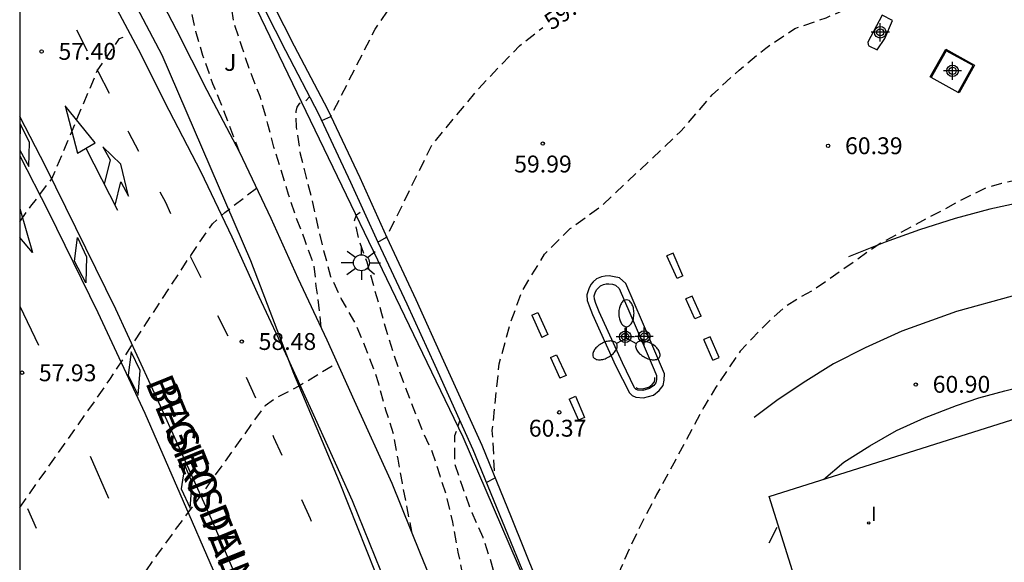
# Model space of a CAD drawing. Units: metres. Extents: x 583794 to 584145, y 4794290 to 4794541.
# Drawn here: x 583794 to 583838, y 4794348 to 4794372 of the extents above; entities that cross this region are included whole.
import ezdxf

# ---------------------------------------------------------------- set-up
doc = ezdxf.new("R2010")
doc.units = ezdxf.units.M
doc.header["$MEASUREMENT"] = 0
doc.linetypes.add('TRAZOS_NORMALES', pattern=[0.75, 0.5, -0.25])
for name, color, linetype in [('010106', 9, 'Continuous'), ('020194', 31, 'TRAZOS_NORMALES'), ('020195', 30, 'TRAZOS_NORMALES'), ('020204', 9, 'Continuous'), ('020307', 24, 'Continuous'), ('020308', 9, 'Continuous'), ('060108', 9, 'Continuous'), ('060113', 4, 'Continuous'), ('060130', 9, 'Continuous'), ('060144', 9, 'Continuous'), ('080306', 9, 'Continuous'), ('080312', 8, 'Continuous'), ('100106', 63, 'Continuous'), ('100302', 7, 'Continuous'), ('250205', 9, 'Continuous'), ('250206', 9, 'Continuous'), ('260101', 9, 'Continuous'), ('270204', 9, 'Continuous'), ('270304', 9, 'Continuous'), ('Centroides', 1, 'Continuous')]:
    doc.layers.add(name, color=color, linetype=linetype)
doc.styles.add('ARIAL', font='arial.ttf', dxfattribs={"height": 1})
doc.styles.add('ARIALI', font='ariali.ttf', dxfattribs={"height": 1})
doc.styles.add('ROMANS', font='romans__.ttf', dxfattribs={"height": 1})

# ---------------------------------------------------------------- blocks, each defined once
blk = doc.blocks.new('Centroide')
for points in [[(0.402, 0), (-0.402, 0)], [(0, -0.402), (0, 0.402)]]:
    blk.add_lwpolyline(points)
for radius in [0.256, 0.159]:
    blk.add_circle((0, 0), radius)
blk = doc.blocks.new('COTAPU')
blk.add_circle((0, 0), 0.075)
blk = doc.blocks.new('FAROLM')
for q in [(0, 0.5), (0.433, -0.25), (-0.433, -0.25)]:
    blk.add_line((0, 0), q)
for points in [[(0, 0.5, 0.159986), (0.117, 0.538, 0.106322), (0.238, 0.675, 0.071006), (0.309, 0.858, 0.057309), (0.337, 1.099, 0.057309), (0.309, 1.339, 0.071006), (0.238, 1.522, 0.106322), (0.117, 1.659, 0.159986), (0, 1.697, 0.159986), (-0.117, 1.659, 0.106322), (-0.238, 1.522, 0.071006), (-0.309, 1.339, 0.057309), (-0.337, 1.099, 0.057309), (-0.309, 0.858, 0.071006), (-0.238, 0.675, 0.106322), (-0.117, 0.538, 0.159986)], [(-0.433, -0.25, 0.159986), (-0.525, -0.168, 0.106322), (-0.704, -0.131, 0.071006), (-0.898, -0.161, 0.057309), (-1.12, -0.258, 0.057309), (-1.315, -0.402, 0.071006), (-1.437, -0.555, 0.106322), (-1.495, -0.728, 0.159986), (-1.47, -0.849, 0.159986), (-1.378, -0.931, 0.106322), (-1.199, -0.967, 0.071006), (-1.005, -0.937, 0.057309), (-0.783, -0.841, 0.057309), (-0.588, -0.697, 0.071006), (-0.466, -0.544, 0.106322), (-0.408, -0.371, 0.159986)], [(0.433, -0.25, 0.159986), (0.408, -0.371, 0.106322), (0.466, -0.544, 0.071006), (0.588, -0.697, 0.057309), (0.783, -0.841, 0.057309), (1.005, -0.937, 0.071006), (1.199, -0.967, 0.106322), (1.378, -0.931, 0.159986), (1.47, -0.849, 0.159986), (1.495, -0.728, 0.106322), (1.437, -0.555, 0.071006), (1.315, -0.402, 0.057309), (1.12, -0.258, 0.057309), (0.898, -0.161, 0.071006), (0.704, -0.131, 0.106322), (0.525, -0.168, 0.159986)]]:
    blk.add_lwpolyline(points, format="xyb", close=True)
blk = doc.blocks.new('REIND')
blk.add_circle((0, 0), 0.055)
blk = doc.blocks.new('FAROLA')
for p, q in [((-0.63, 0.51), (-0.255, 0.245)), ((0, 0.355), (0, 0.755)), ((0.605, 0.49), (0.276, 0.223)), ((-0.355, 0), (-0.895, 0)), ((0.355, 0), (0.855, 0)), ((-0.65, -0.52), (-0.255, -0.24)), ((0, -0.355), (0, -0.755)), ((0.585, -0.52), (0.256, -0.246))]:
    blk.add_line(p, q)
blk.add_circle((0, 0), 0.355)

msp = doc.modelspace()

# ---------------------------------------------------------------- linework, layer by layer
at = {"layer": '010106', "flags": 128}
msp.add_lwpolyline([(583794.115, 4794290.192), (584144.105, 4794290.184), (584144.111, 4794540.177), (583794.121, 4794540.184)], close=True, dxfattribs=at)
at = {"layer": '020194', "flags": 128}
for points, elevation in [([(583794.119, 4794448.387), (583794.439, 4794447.377), (583794.699, 4794446.537), (583794.909, 4794445.807), (583795.219, 4794444.967), (583795.539, 4794444.227), (583795.849, 4794443.387), (583796.109, 4794442.647), (583796.479, 4794441.857), (583796.909, 4794441.017), (583797.278, 4794440.337), (583797.708, 4794439.657), (583798.138, 4794438.977), (583798.568, 4794438.297), (583798.948, 4794437.617), (583799.318, 4794436.877), (583799.688, 4794436.197), (583799.958, 4794435.467), (583800.268, 4794434.567), (583800.578, 4794433.717), (583800.898, 4794432.987), (583801.158, 4794432.257), (583801.418, 4794431.467), (583801.618, 4794430.737), (583801.828, 4794429.947), (583802.028, 4794429.217), (583802.238, 4794428.437), (583802.548, 4794427.697), (583803.098, 4794427.067), (583803.588, 4794426.497), (583804.188, 4794425.987), (583804.838, 4794425.357), (583805.498, 4794424.947), (583808.658, 4794423.917), (583810.538, 4794423.487), (583811.318, 4794423.237), (583812.148, 4794422.887), (583812.918, 4794422.587), (583813.698, 4794422.237), (583814.408, 4794421.827), (583815.178, 4794421.247), (583815.948, 4794420.727), (583816.548, 4794420.097), (583817.147, 4794419.577), (583817.797, 4794418.947), (583818.457, 4794418.377), (583819.107, 4794417.747), (583819.707, 4794417.227), (583820.367, 4794416.707), (583820.917, 4794416.197), (583821.567, 4794415.567), (583822.227, 4794415.047), (583822.827, 4794414.417), (583823.427, 4794413.847), (583824.017, 4794413.217), (583824.567, 4794412.697), (583825.107, 4794412.127), (583825.657, 4794411.607), (583826.257, 4794411.147), (583826.857, 4794410.517), (583827.407, 4794410.007), (583827.947, 4794409.317), (583828.437, 4794408.747), (583828.977, 4794408.177), (583829.577, 4794407.547), (583830.227, 4794406.917), (583833.467, 4794402.267), (583834.547, 4794400.898), (583834.977, 4794400.268), (583835.347, 4794399.428), (583835.667, 4794398.748), (583836.096, 4794397.958), (583836.516, 4794397.108), (583836.836, 4794396.378), (583837.206, 4794395.528), (583837.516, 4794394.738), (583837.896, 4794393.948), (583838.206, 4794393.158), (583838.576, 4794392.428), (583838.896, 4794391.638), (583839.266, 4794390.788), (583839.586, 4794390.058), (583839.786, 4794389.328), (583840.046, 4794388.538), (583840.306, 4794387.808), (583840.626, 4794387.018), (583840.886, 4794386.278), (583841.256, 4794385.438), (583841.676, 4794384.588), (583842.056, 4794383.858), (583842.476, 4794383.008), (583842.906, 4794382.218), (583843.226, 4794381.538), (583843.706, 4794380.688), (583844.136, 4794379.948), (583844.676, 4794379.208), (583845.216, 4794378.638), (583845.816, 4794377.958), (583846.356, 4794377.328), (583846.906, 4794376.808), (583847.506, 4794376.348), (583852.315, 4794372.378), (583853.625, 4794370.948), (583856.255, 4794368.928), (583856.965, 4794368.188), (583857.395, 4794367.568), (583857.825, 4794366.938), (583857.975, 4794366.428), (583857.855, 4794364.998), (583857.825, 4794364.778), (583857.715, 4794363.688), (583857.655, 4794363.528), (583857.285, 4794363.278), (583856.735, 4794363.028), (583853.955, 4794363.978), (583850.435, 4794364.838), (583847.675, 4794365.488), (583846.835, 4794365.668), (583845.986, 4794365.768), (583844.886, 4794365.868), (583843.886, 4794365.868), (583842.746, 4794365.758), (583841.546, 4794365.558), (583840.666, 4794365.438), (583840.036, 4794365.338), (583838.846, 4794365.128), (583837.676, 4794364.878), (583836.986, 4794364.678), (583835.826, 4794364.109), (583834.976, 4794363.639), (583834.176, 4794363.219), (583832.296, 4794362.219), (583829.416, 4794360.199), (583828.716, 4794359.809), (583828.026, 4794359.359), (583827.396, 4794358.799), (583826.606, 4794357.989), (583826.086, 4794357.439), (583825.006, 4794355.839), (583824.466, 4794354.949), (583823.216, 4794352.599), (583822.376, 4794351.069), (583821.716, 4794349.819), (583821.206, 4794348.759), (583820.776, 4794347.769), (583820.486, 4794346.719), (583820.126, 4794345.219), (583819.896, 4794343.449), (583819.606, 4794342.759), (583819.166, 4794342.03), (583818.716, 4794341.82)], 60.64), ([(583807.517, 4794367.679), (583807.917, 4794367.859), (583809.887, 4794371.729), (583811.797, 4794374.479), (583813.847, 4794376.469), (583815.527, 4794377.769), (583817.627, 4794378.878), (583819.437, 4794379.648), (583822.147, 4794381.528), (583822.507, 4794381.888), (583822.547, 4794382.338)], 59.14), ([(583803.877, 4794366.239), (583802.957, 4794368.669), (583802.687, 4794369.309), (583802.247, 4794370.559), (583801.937, 4794371.619), (583801.707, 4794372.649), (583801.527, 4794373.809), (583801.527, 4794374.029), (583801.527, 4794374.779), (583801.427, 4794375.949), (583801.297, 4794377.129), (583801.147, 4794378.319), (583801.097, 4794378.949), (583801.157, 4794379.389), (583801.337, 4794379.569)], 58.14), ([(583814.806, 4794351.609), (583815.206, 4794351.819), (583815.086, 4794353.919), (583815.396, 4794356.869), (583815.896, 4794358.689), (583816.386, 4794360.069), (583817.406, 4794361.739), (583818.546, 4794362.879), (583819.926, 4794363.879), (583822.046, 4794365.869), (583823.426, 4794367.169), (583824.846, 4794368.819), (583826.036, 4794369.909), (583827.216, 4794370.889), (583828.506, 4794371.758), (583829.896, 4794372.238), (583831.216, 4794372.808), (583832.356, 4794373.258), (583833.416, 4794373.568), (583834.416, 4794373.688), (583836.186, 4794374.128), (583836.756, 4794374.268), (583836.776, 4794374.808)], 60.14), ([(583807.486, 4794358.479), (583807.426, 4794359.219), (583807.276, 4794360.319), (583807.177, 4794361.239), (583806.767, 4794362.379), (583806.377, 4794363.389), (583806.047, 4794364.389), (583805.707, 4794365.479), (583805.397, 4794366.489), (583805.127, 4794367.519), (583804.787, 4794368.739), (583804.307, 4794369.939), (583803.987, 4794370.909), (583803.617, 4794372.049), (583803.437, 4794373.199), (583803.477, 4794373.429), (583803.527, 4794373.639), (583803.627, 4794373.809), (583803.777, 4794373.989), (583804.107, 4794374.319)], 58.64), ([(583794.117, 4794363.179), (583794.617, 4794363.879), (583795.547, 4794365.089), (583797.557, 4794369.879), (583798.547, 4794371.319), (583798.907, 4794371.449)], 57.64), ([(583811.536, 4794349.339), (583811.536, 4794349.359), (583811.306, 4794350.479), (583811.096, 4794351.569), (583810.906, 4794352.639), (583810.716, 4794353.699), (583810.366, 4794354.819), (583810.046, 4794355.989), (583809.906, 4794356.449), (583809.466, 4794357.599), (583809.016, 4794358.669), (583808.386, 4794359.769), (583807.926, 4794360.739), (583807.617, 4794361.889), (583807.337, 4794363.029), (583807.097, 4794364.139), (583806.837, 4794365.139), (583806.577, 4794366.179), (583806.397, 4794367.389), (583806.377, 4794368.069), (583806.427, 4794368.269), (583806.547, 4794368.449), (583806.767, 4794368.509), (583806.977, 4794368.719)], 59.14), ([(583794.117, 4794350.49), (583798.117, 4794356.17), (583799.077, 4794357.669), (583801.707, 4794361.689), (583802.667, 4794363.089), (583803.217, 4794363.589), (583804.627, 4794364.679)], 58.14), ([(583795.636, 4794342.38), (583796.076, 4794342.61), (583800.986, 4794349.45), (583802.086, 4794350.93), (583805.006, 4794355.019), (583805.456, 4794355.349), (583806.516, 4794355.899), (583808.206, 4794356.919)], 58.64), ([(583817.056, 4794335.16), (583817.156, 4794336.57), (583817.096, 4794337.61), (583816.996, 4794338.62), (583816.796, 4794339.73), (583816.586, 4794340.84), (583816.346, 4794342.01), (583816.186, 4794343.14), (583816.036, 4794344.32), (583815.806, 4794345.309), (583815.536, 4794346.279), (583815.496, 4794346.409), (583815.056, 4794348.019), (583814.676, 4794349.159), (583814.186, 4794350.259), (583813.776, 4794351.379), (583813.426, 4794352.419), (583813.426, 4794353.689), (583813.646, 4794354.339)], 60.14)]:
    msp.add_lwpolyline(points, dxfattribs=dict(at, elevation=elevation))
at = {"layer": '020195', "elevation": 59.64, "flags": 128}
for points in [[(583810.006, 4794362.279), (583810.396, 4794362.489), (583812.406, 4794366.589), (583814.456, 4794369.069), (583816.286, 4794370.989), (583817.326, 4794371.799)], [(583814.376, 4794342.26), (583814.376, 4794342.6), (583814.366, 4794343.19), (583814.366, 4794344.12), (583814.156, 4794345.24), (583813.936, 4794346.509), (583813.776, 4794347.509), (583813.576, 4794348.519), (583813.336, 4794349.849), (583813.076, 4794350.939), (583812.776, 4794351.899), (583812.436, 4794352.939), (583811.956, 4794353.989), (583811.476, 4794355.189), (583811.096, 4794356.189), (583810.726, 4794357.269), (583810.376, 4794358.399), (583810.186, 4794359.089), (583809.856, 4794360.219), (583809.526, 4794361.389), (583809.176, 4794362.369), (583808.977, 4794363.239), (583809.057, 4794363.489), (583809.357, 4794363.719)]]:
    msp.add_lwpolyline(points, dxfattribs=at)
at = {"layer": '060108', "flags": 128}
for points in [[(583794.118, 4794391.819), (583794.837, 4794390.779), (583795.957, 4794389.159), (583797.427, 4794386.659), (583798.877, 4794384.189), (583802.177, 4794377.989), (583803.597, 4794375.299), (583804.547, 4794373.479), (583805.907, 4794370.779), (583807.377, 4794367.969), (583808.797, 4794364.939), (583810.006, 4794362.279), (583811.296, 4794359.529), (583812.536, 4794356.819), (583814.216, 4794353.069), (583815.526, 4794349.889), (583816.656, 4794347.099)], [(583813.036, 4794345.66), (583811.906, 4794348.439), (583810.636, 4794351.559), (583808.976, 4794355.229), (583807.756, 4794357.919), (583806.467, 4794360.659), (583805.267, 4794363.319), (583803.877, 4794366.259), (583802.427, 4794369.009), (583801.077, 4794371.699), (583800.137, 4794373.509), (583798.757, 4794376.159), (583794.117, 4794384.529)], [(583832.156, 4794370.818), (583832.496, 4794371.318), (583832.836, 4794372.118), (583832.386, 4794372.358), (583831.746, 4794371.148), (583831.766, 4794371.048), (583831.796, 4794370.988), (583832.156, 4794370.818)], [(583834.516, 4794369.608), (583835.206, 4794370.848), (583836.486, 4794370.138), (583835.796, 4794368.898), (583835.753, 4794368.922), (583834.564, 4794369.582), (583834.516, 4794369.608)], [(583820.866, 4794356.919), (583819.826, 4794359.179), (583819.686, 4794359.549), (583819.626, 4794359.739), (583819.606, 4794359.889), (583819.666, 4794360.069), (583819.726, 4794360.179), (583819.786, 4794360.239), (583819.886, 4794360.339), (583820.026, 4794360.399), (583820.136, 4794360.419), (583820.256, 4794360.429), (583820.416, 4794360.409), (583820.546, 4794360.369), (583820.716, 4794360.219), (583821.426, 4794358.569), (583822.266, 4794356.599), (583822.366, 4794356.349), (583822.366, 4794356.179), (583822.336, 4794356.029), (583822.246, 4794355.909), (583822.056, 4794355.779), (583821.766, 4794355.689), (583821.536, 4794355.699), (583821.466, 4794355.739), (583821.396, 4794355.809), (583820.866, 4794356.919)]]:
    msp.add_lwpolyline(points, dxfattribs=at)
at = {"layer": '060113', "flags": 128}
for points in [[(583794.118, 4794392.549), (583795.207, 4794391.029), (583796.327, 4794389.399), (583797.807, 4794386.879), (583799.257, 4794384.419), (583802.557, 4794378.199), (583803.977, 4794375.519), (583804.927, 4794373.689), (583806.297, 4794370.989), (583807.767, 4794368.179), (583809.207, 4794365.139), (583810.406, 4794362.479), (583811.686, 4794359.729), (583812.926, 4794357.009), (583814.626, 4794353.259), (583815.926, 4794350.059), (583817.046, 4794347.269)], [(583821.166, 4794355.589), (583821.286, 4794355.469), (583821.456, 4794355.389), (583821.796, 4794355.359), (583822.236, 4794355.489), (583822.496, 4794355.689), (583822.666, 4794355.909), (583822.706, 4794356.149), (583822.726, 4794356.429), (583822.586, 4794356.739), (583821.756, 4794358.719), (583821.006, 4794360.439), (583820.726, 4794360.689), (583820.496, 4794360.739), (583820.276, 4794360.779), (583820.096, 4794360.769), (583819.926, 4794360.729), (583819.716, 4794360.639), (583819.556, 4794360.509), (583819.456, 4794360.399), (583819.366, 4794360.199), (583819.276, 4794359.939), (583819.296, 4794359.689), (583819.386, 4794359.449), (583819.526, 4794359.069), (583820.556, 4794356.799), (583821.166, 4794355.589)]]:
    msp.add_lwpolyline(points, dxfattribs=at)
at = {"layer": '060130', "flags": 128}
msp.add_lwpolyline([(583830.855, 4794339.849), (583827.366, 4794350.989), (583848.575, 4794357.688), (583852.045, 4794346.489)], dxfattribs=at)
at = {"layer": '060144', "flags": 128}
for points in [[(583835.753, 4794368.922), (583836.416, 4794370.118), (583835.226, 4794370.768), (583834.564, 4794369.582)], [(583821.476, 4794355.819), (583821.506, 4794355.799), (583821.546, 4794355.779), (583821.756, 4794355.759), (583822.036, 4794355.839), (583822.186, 4794355.949), (583822.276, 4794356.069), (583822.296, 4794356.189), (583822.296, 4794356.259)]]:
    msp.add_lwpolyline(points, dxfattribs=at)
at = {"layer": '100106', "flags": 128}
msp.add_lwpolyline([(583794.118, 4794393.469), (583794.388, 4794393.169), (583797.297, 4794387.149), (583804.627, 4794372.629), (583813.776, 4794353.639), (583821.656, 4794335.34), (583824.095, 4794329.03), (583828.205, 4794315.99), (583828.135, 4794312.7), (583827.365, 4794311.27), (583825.425, 4794310.55), (583823.275, 4794314.97), (583821.995, 4794318.61), (583821.375, 4794321.63), (583818.486, 4794329.35), (583810.296, 4794346.6), (583808.306, 4794351.639), (583806.286, 4794356.439), (583804.377, 4794361.449), (583800.437, 4794370.569), (583797.227, 4794376.669), (583794.767, 4794381.609), (583794.117, 4794382.776)], dxfattribs=at)
at = {"layer": '260101', "flags": 128}
for points in [[(583797.547, 4794374.309), (583798.427, 4794372.619), (583799.367, 4794370.839), (583800.727, 4794368.139), (583802.157, 4794365.399), (583803.527, 4794362.509), (583804.727, 4794359.859), (583806.006, 4794357.109), (583807.226, 4794354.439), (583808.866, 4794350.799), (583810.126, 4794347.7)], [(583797.127, 4794370.759), (583796.647, 4794371.689)], [(583798.097, 4794368.869), (583797.617, 4794369.819), (583797.557, 4794369.919)], [(583796.127, 4794368.319), (583796.677, 4794366.219), (583797.467, 4794366.679), (583796.127, 4794368.319)], [(583821.845, 4794290.191), (583821.175, 4794293.321), (583820.405, 4794296.871), (583819.545, 4794300.631), (583818.575, 4794304.401), (583817.595, 4794307.871), (583816.595, 4794311.53), (583815.115, 4794316.37), (583813.635, 4794320.9), (583811.916, 4794326.13), (583810.706, 4794329.6), (583809.456, 4794333.06), (583807.706, 4794337.8), (583805.806, 4794342.53), (583802.636, 4794349.95), (583800.457, 4794354.8), (583798.377, 4794359.299), (583795.277, 4794365.619), (583794.117, 4794367.849)], [(583794.527, 4794365.629), (583794.547, 4794366.699), (583794.147, 4794367.509), (583794.117, 4794366.929)], [(583799.407, 4794366.299), (583798.957, 4794367.149), (583798.927, 4794367.199)], [(583797.047, 4794366.449), (583798.457, 4794363.699)], [(583798.347, 4794363.909), (583798.597, 4794364.949), (583798.937, 4794364.319), (583798.597, 4794365.739), (583797.807, 4794366.509), (583798.137, 4794365.929), (583797.867, 4794364.849)], [(583794.117, 4794366.359), (583794.527, 4794365.629)], [(583794.117, 4794366.099), (583795.377, 4794363.649), (583797.577, 4794359.149), (583799.667, 4794354.68), (583801.616, 4794350.2), (583803.976, 4794344.78), (583805.866, 4794340.28), (583807.516, 4794335.92), (583808.936, 4794332.05), (583809.866, 4794329.51)], [(583859.415, 4794361.198), (583858.095, 4794361.988), (583856.845, 4794362.618), (583855.985, 4794362.988), (583854.775, 4794363.488), (583853.545, 4794363.948), (583852.385, 4794364.268), (583851.175, 4794364.508), (583849.895, 4794364.668), (583848.645, 4794364.778), (583847.025, 4794364.878), (583845.486, 4794364.868), (583843.996, 4794364.798), (583842.356, 4794364.648), (583840.426, 4794364.388), (583838.676, 4794364.068), (583837.156, 4794363.739), (583835.626, 4794363.319), (583834.036, 4794362.819), (583832.516, 4794362.279), (583830.896, 4794361.629)], [(583800.827, 4794363.529), (583800.597, 4794364.029), (583800.347, 4794364.489)], [(583794.117, 4794363.769), (583794.677, 4794361.809), (583794.117, 4794362.479)], [(583796.687, 4794362.479), (583797.087, 4794361.619), (583797.047, 4794360.469), (583796.547, 4794361.429), (583796.687, 4794362.479)], [(583801.677, 4794361.659), (583802.147, 4794360.699)], [(583823.116, 4794361.779), (583822.836, 4794361.669)], [(583823.286, 4794360.659), (583822.836, 4794361.669)], [(583823.546, 4794360.779), (583823.116, 4794361.779)], [(583823.546, 4794360.779), (583823.286, 4794360.659)], [(583823.956, 4794359.879), (583823.676, 4794359.759)], [(583824.346, 4794358.989), (583823.956, 4794359.879)], [(583838.156, 4794359.879), (583835.686, 4794359.199), (583833.256, 4794358.319), (583831.626, 4794357.589), (583830.226, 4794356.869), (583828.876, 4794356.029), (583827.716, 4794355.239), (583826.706, 4794354.489)], [(583794.117, 4794359.43), (583794.957, 4794357.7)], [(583824.076, 4794358.869), (583823.676, 4794359.759)], [(583802.887, 4794359.019), (583803.347, 4794358.109)], [(583816.836, 4794359.029), (583817.106, 4794359.149)], [(583816.836, 4794359.029), (583817.276, 4794358.049)], [(583817.106, 4794359.149), (583817.546, 4794358.169)], [(583824.346, 4794358.989), (583824.076, 4794358.869)], [(583817.546, 4794358.169), (583817.276, 4794358.049)], [(583824.756, 4794358.069), (583824.476, 4794357.949)], [(583824.876, 4794357.029), (583824.476, 4794357.949)], [(583825.156, 4794357.159), (583824.756, 4794358.069)], [(583799.467, 4794356.57), (583799.057, 4794357.41), (583798.927, 4794356.37), (583799.367, 4794355.48), (583799.467, 4794356.57)], [(583817.666, 4794357.159), (583817.936, 4794357.279)], [(583817.936, 4794357.279), (583818.356, 4794356.359)], [(583817.666, 4794357.159), (583818.086, 4794356.239)], [(583824.876, 4794357.029), (583825.156, 4794357.159)], [(583818.356, 4794356.359), (583818.086, 4794356.239)], [(583829.776, 4794351.739), (583830.676, 4794352.509), (583831.836, 4794353.239), (583833.026, 4794353.909), (583834.266, 4794354.479), (583835.686, 4794355.029), (583836.676, 4794355.369), (583837.826, 4794355.679), (583839.355, 4794356.059), (583840.935, 4794356.369), (583842.095, 4794356.509), (583843.075, 4794356.569), (583843.825, 4794356.569), (583844.835, 4794356.509)], [(583804.596, 4794355.349), (583804.176, 4794356.259)], [(583818.496, 4794355.309), (583818.776, 4794355.439)], [(583818.496, 4794355.309), (583818.916, 4794354.379)], [(583818.776, 4794355.439), (583819.176, 4794354.489)], [(583819.176, 4794354.489), (583818.916, 4794354.379)], [(583805.756, 4794352.799), (583805.386, 4794353.609), (583805.356, 4794353.689)], [(583797.247, 4794352.77), (583798.057, 4794350.91)], [(583801.676, 4794350.47), (583801.766, 4794351.61), (583801.436, 4794352.38), (583801.276, 4794351.32), (583801.676, 4794350.47)], [(583807.056, 4794349.88), (583807.016, 4794349.99), (583806.636, 4794350.84)], [(583794.867, 4794349.56), (583794.477, 4794350.44)], [(583827.716, 4794349.609), (583827.356, 4794348.909)]]:
    msp.add_lwpolyline(points, dxfattribs=at)

# ---------------------------------------------------------------- block references
at = {"layer": '020204', "rotation": 359.9987685839998}
for p in [(583795.087, 4794370.739, 57.4), (583817.326, 4794366.649, 59.99), (583829.986, 4794366.549, 60.39), (583803.967, 4794357.859, 58.48), (583794.217, 4794356.48, 57.93), (583833.876, 4794355.949, 60.9), (583818.056, 4794354.719, 60.37)]:
    msp.add_blockref('COTAPU', p, dxfattribs=at)
at = {"layer": '250205', "rotation": 359.9987685839998}
msp.add_blockref('FAROLM', (583821.036, 4794358.019), dxfattribs=at)
at = {"layer": '250206', "rotation": 359.9987685839998}
msp.add_blockref('FAROLA', (583809.276, 4794361.359), dxfattribs=at)
at = {"layer": '270204', "rotation": 359.9987685839998}
msp.add_blockref('REIND', (583831.786, 4794349.809, 60.99), dxfattribs=at)
at = {"layer": 'Centroides', "rotation": 359.9987685839998}
for p in [(583832.3, 4794371.59), (583835.508, 4794369.88), (583820.986, 4794358.073), (583821.827, 4794358.083)]:
    msp.add_blockref('Centroide', p, dxfattribs=at)

# ---------------------------------------------------------------- texts
at = {"layer": '020307', "style": 'ARIALI'}
msp.add_text('59.64', height=0.75, rotation=34.2888, dxfattribs=at).set_placement((583817.716, 4794371.656))
at = {"layer": '020308', "style": 'ARIAL'}
for s, p in [('57.40', (583795.837, 4794370.369)), ('60.39', (583830.736, 4794366.179)), ('59.99', (583816.056, 4794365.369)), ('58.48', (583804.717, 4794357.489)), ('57.93', (583794.967, 4794356.1)), ('60.90', (583834.626, 4794355.589)), ('60.37', (583816.706, 4794353.639))]:
    msp.add_text(s, height=0.75, rotation=359.9988, dxfattribs=at).set_placement(p)
at = {"layer": '080306', "style": 'ARIALI'}
msp.add_text('BEGIRISTAIN DOKTOREAREN PASEALEKUA', height=1.25, rotation=292, dxfattribs=at).set_placement((583799.667, 4794356.06))
at = {"layer": '080312', "style": 'ARIALI'}
msp.add_text('PASEO DEL  DOCTOR BEGIRISTAIN', height=1.25, rotation=292, dxfattribs=at).set_placement((583799.869, 4794355.686))
at = {"layer": '100302', "style": 'ARIAL'}
msp.add_text('J', height=0.75, rotation=359.9988, dxfattribs=at).set_placement((583803.187, 4794369.879))
at = {"layer": '270304', "style": 'ROMANS'}
msp.add_text('I', height=0.65, rotation=359.9988, dxfattribs=at).set_placement((583831.886, 4794349.889))

doc.saveas('drawing.dxf')
